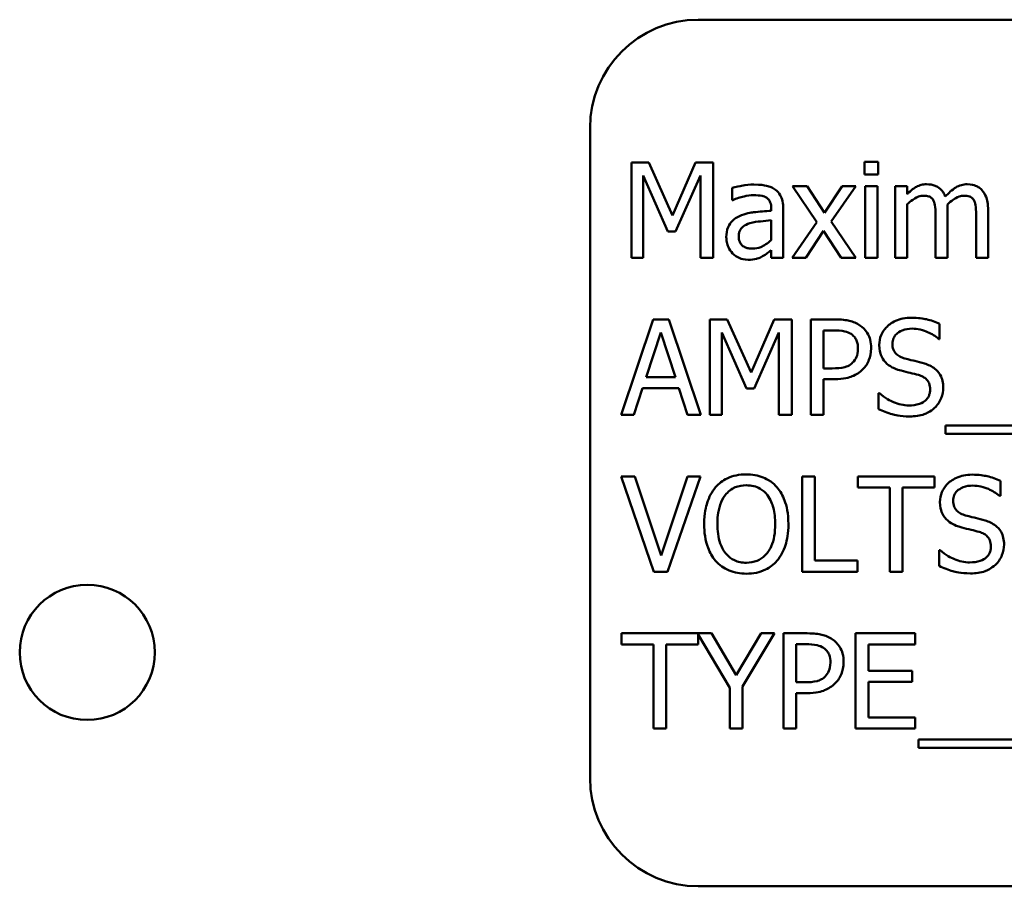
# Model space of a CAD drawing. Units: inches. Extents: x 1 to 43, y 0.5 to 33.5.
# Drawn here: x 27.8 to 28.1, y 22 to 22.3 of the extents above; entities that cross this region are included whole.
import ezdxf

# ---------------------------------------------------------------- set-up
doc = ezdxf.new("R2010")
doc.units = ezdxf.units.IN
doc.header["$LTSCALE"] = 2
doc.header["$MEASUREMENT"] = 0
doc.layers.add('Visible (ANSI)', color=7, linetype='Continuous', lineweight=50)

msp = doc.modelspace()

# ---------------------------------------------------------------- linework, layer by layer
at = {"layer": 'Visible (ANSI)'}
for p, q in [((28.46998, 22.29085), (28.03248, 22.29085)), ((28.00123, 22.2596), (28.00123, 22.0721)), ((28.01316, 22.24967), (28.01316, 22.22217)), ((28.01816, 22.24967), (28.01316, 22.24967)), ((28.02502, 22.23436), (28.01816, 22.24967)), ((28.03166, 22.24967), (28.02502, 22.23436)), ((28.03674, 22.24967), (28.03166, 22.24967)), ((28.03674, 22.22217), (28.03674, 22.24967)), ((28.08441, 22.24985), (28.08047, 22.24985)), ((28.08047, 22.24985), (28.08047, 22.24624)), ((28.08441, 22.24624), (28.08441, 22.24985)), ((28.01657, 22.22217), (28.01657, 22.24586)), ((28.01657, 22.24586), (28.02368, 22.22974)), ((28.02591, 22.22974), (28.03309, 22.24586)), ((28.03309, 22.24586), (28.03309, 22.22217)), ((28.08047, 22.24624), (28.08441, 22.24624)), ((28.06389, 22.2428), (28.05963, 22.2428)), ((28.05963, 22.2428), (28.06672, 22.2324)), ((28.06888, 22.23512), (28.06389, 22.2428)), ((28.07398, 22.2428), (28.06888, 22.23512)), ((28.07082, 22.23262), (28.07792, 22.2428)), ((28.07792, 22.2428), (28.07398, 22.2428)), ((28.08416, 22.2428), (28.08069, 22.2428)), ((28.08069, 22.2428), (28.08069, 22.22217)), ((28.08416, 22.22217), (28.08416, 22.2428)), ((28.09274, 22.2428), (28.08927, 22.2428)), ((28.08927, 22.2428), (28.08927, 22.22217)), ((28.09274, 22.24053), (28.09274, 22.2428)), ((28.04225, 22.24236), (28.04225, 22.23881)), ((28.04225, 22.23881), (28.04245, 22.23881)), ((28.09274, 22.22217), (28.09274, 22.23759)), ((28.05354, 22.23641), (28.05354, 22.23574)), ((28.05702, 22.22217), (28.05702, 22.23627)), ((28.10097, 22.23411), (28.10097, 22.22217)), ((28.10444, 22.22217), (28.10444, 22.23576)), ((28.11267, 22.23411), (28.11267, 22.22217)), ((28.11614, 22.22217), (28.11614, 22.23576)), ((28.05354, 22.23298), (28.05354, 22.22725)), ((28.06672, 22.2324), (28.05956, 22.22217)), ((28.07792, 22.22217), (28.07082, 22.23262)), ((28.02368, 22.22974), (28.02591, 22.22974)), ((28.06351, 22.22217), (28.06865, 22.22992)), ((28.06865, 22.22992), (28.07367, 22.22217)), ((28.05354, 22.22435), (28.05354, 22.22217)), ((28.01316, 22.22217), (28.01657, 22.22217)), ((28.03309, 22.22217), (28.03674, 22.22217)), ((28.05354, 22.22217), (28.05702, 22.22217)), ((28.05956, 22.22217), (28.06351, 22.22217)), ((28.07367, 22.22217), (28.07792, 22.22217)), ((28.08069, 22.22217), (28.08416, 22.22217)), ((28.08927, 22.22217), (28.09274, 22.22217)), ((28.10097, 22.22217), (28.10444, 22.22217)), ((28.11267, 22.22217), (28.11614, 22.22217)), ((28.01947, 22.20439), (28.0102, 22.17689)), ((28.02397, 22.20439), (28.01947, 22.20439)), ((28.03324, 22.17689), (28.02397, 22.20439)), ((28.03585, 22.20439), (28.03585, 22.17689)), ((28.04084, 22.20439), (28.03585, 22.20439)), ((28.04771, 22.18908), (28.04084, 22.20439)), ((28.05435, 22.20439), (28.04771, 22.18908)), ((28.05943, 22.20439), (28.05435, 22.20439)), ((28.05943, 22.17689), (28.05943, 22.20439)), ((28.07191, 22.20439), (28.065, 22.20439)), ((28.065, 22.20439), (28.065, 22.17689)), ((28.10213, 22.19873), (28.10213, 22.2031)), ((28.0174, 22.1877), (28.02163, 22.20065)), ((28.02163, 22.20065), (28.02589, 22.1877)), ((28.03926, 22.17689), (28.03926, 22.20058)), ((28.03926, 22.20058), (28.04637, 22.18447)), ((28.0486, 22.18447), (28.05577, 22.20058)), ((28.05577, 22.20058), (28.05577, 22.17689)), ((28.06865, 22.19026), (28.06865, 22.20122)), ((28.06865, 22.20122), (28.07168, 22.20122)), ((28.10186, 22.19873), (28.10213, 22.19873)), ((28.07115, 22.19026), (28.06865, 22.19026)), ((28.02589, 22.1877), (28.0174, 22.1877)), ((28.06865, 22.17689), (28.06865, 22.18714)), ((28.06865, 22.18714), (28.07175, 22.18714)), ((28.0139, 22.17689), (28.0164, 22.18458)), ((28.0164, 22.18458), (28.02689, 22.18458)), ((28.02689, 22.18458), (28.02939, 22.17689)), ((28.04637, 22.18447), (28.0486, 22.18447)), ((28.0845, 22.18313), (28.0845, 22.17854)), ((28.08477, 22.18313), (28.0845, 22.18313)), ((28.0102, 22.17689), (28.0139, 22.17689)), ((28.02939, 22.17689), (28.03324, 22.17689)), ((28.03585, 22.17689), (28.03926, 22.17689)), ((28.05577, 22.17689), (28.05943, 22.17689)), ((28.065, 22.17689), (28.06865, 22.17689)), ((28.10384, 22.17375), (28.10384, 22.17136)), ((28.39333, 22.17375), (28.10384, 22.17375)), ((28.10384, 22.17136), (28.39333, 22.17136)), ((28.01414, 22.15911), (28.01022, 22.15911)), ((28.01022, 22.15911), (28.01969, 22.13161)), ((28.02177, 22.13627), (28.01414, 22.15911)), ((28.02939, 22.15911), (28.02177, 22.13627)), ((28.02364, 22.13161), (28.03311, 22.15911)), ((28.03311, 22.15911), (28.02939, 22.15911)), ((28.0625, 22.15911), (28.0625, 22.13161)), ((28.06616, 22.15911), (28.0625, 22.15911)), ((28.06616, 22.13486), (28.06616, 22.15911)), ((28.10061, 22.15911), (28.0785, 22.15911)), ((28.0785, 22.15911), (28.0785, 22.15586)), ((28.10061, 22.15586), (28.10061, 22.15911)), ((28.11966, 22.15345), (28.11966, 22.15782)), ((28.0785, 22.15586), (28.08773, 22.15586)), ((28.08773, 22.15586), (28.08773, 22.13161)), ((28.09138, 22.15586), (28.10061, 22.15586)), ((28.09138, 22.13161), (28.09138, 22.15586)), ((28.1194, 22.15345), (28.11966, 22.15345)), ((28.10204, 22.13785), (28.10204, 22.13326)), ((28.1023, 22.13785), (28.10204, 22.13785)), ((28.07844, 22.13486), (28.06616, 22.13486)), ((28.07844, 22.13161), (28.07844, 22.13486)), ((28.01969, 22.13161), (28.02364, 22.13161)), ((28.0625, 22.13161), (28.07844, 22.13161)), ((28.08773, 22.13161), (28.09138, 22.13161)), ((28.03632, 22.11383), (28.01036, 22.11383)), ((28.01036, 22.11383), (28.01036, 22.11058)), ((28.03246, 22.11058), (28.03246, 22.11349)), ((28.03246, 22.11349), (28.04156, 22.09812)), ((28.0434, 22.10173), (28.03632, 22.11383)), ((28.05063, 22.11383), (28.0434, 22.10173)), ((28.04521, 22.0985), (28.0545, 22.11383)), ((28.0545, 22.11383), (28.05063, 22.11383)), ((28.06395, 22.11383), (28.05704, 22.11383)), ((28.05704, 22.11383), (28.05704, 22.08633)), ((28.09511, 22.11383), (28.0779, 22.11383)), ((28.0779, 22.11383), (28.0779, 22.08633)), ((28.09511, 22.11058), (28.09511, 22.11383)), ((28.01036, 22.11058), (28.01958, 22.11058)), ((28.01958, 22.11058), (28.01958, 22.08633)), ((28.02324, 22.08633), (28.02324, 22.11058)), ((28.02324, 22.11058), (28.03246, 22.11058)), ((28.0607, 22.0997), (28.0607, 22.11067)), ((28.0607, 22.11067), (28.06373, 22.11067)), ((28.08156, 22.10305), (28.08156, 22.11058)), ((28.08156, 22.11058), (28.09511, 22.11058)), ((28.09419, 22.10305), (28.08156, 22.10305)), ((28.09419, 22.09979), (28.09419, 22.10305)), ((28.04156, 22.09812), (28.04156, 22.08633)), ((28.04521, 22.08633), (28.04521, 22.0985)), ((28.06319, 22.0997), (28.0607, 22.0997)), ((28.08156, 22.08959), (28.08156, 22.09979)), ((28.08156, 22.09979), (28.09419, 22.09979)), ((28.0607, 22.08633), (28.0607, 22.09658)), ((28.0607, 22.09658), (28.0638, 22.09658)), ((28.09511, 22.08959), (28.08156, 22.08959)), ((28.09511, 22.08633), (28.09511, 22.08959)), ((28.01958, 22.08633), (28.02324, 22.08633)), ((28.04156, 22.08633), (28.04521, 22.08633)), ((28.05704, 22.08633), (28.0607, 22.08633)), ((28.0779, 22.08633), (28.09511, 22.08633)), ((28.09604, 22.08319), (28.09604, 22.08081)), ((28.38553, 22.08319), (28.09604, 22.08319)), ((28.09604, 22.08081), (28.38553, 22.08081)), ((28.03248, 22.04085), (28.46998, 22.04085))]:
    msp.add_line(p, q, dxfattribs=at)
msp.add_circle((27.85612, 22.10833), 0.0195, dxfattribs=at)
for centre, start, end in [((28.03248, 22.2596), 90, 180), ((28.03248, 22.0721), 180, 270)]:
    msp.add_arc(centre, 0.03125, start, end, dxfattribs=at)
for points, knots in [([(28.04855, 22.24329), (28.04736, 22.24329), (28.04617, 22.24318), (28.04465, 22.24289), (28.04323, 22.24263), (28.04225, 22.24236)], [-0.1362292, -0.1362292, -0.1362292, -0.1362292, -0.0311534, -0.0311534, 0, 0, 0, 0]), ([(28.05477, 22.24176), (28.05439, 22.24205), (28.05397, 22.24229), (28.05309, 22.2427), (28.05263, 22.24285), (28.05157, 22.24309), (28.05049, 22.24329), (28.04855, 22.24329)], [-0.15515, -0.15515, -0.15515, -0.15515, -0.1074883, -0.1074883, -0.0590414, -0.0590414, 0, 0, 0, 0]), ([(28.09838, 22.24338), (28.09786, 22.24338), (28.09735, 22.24332), (28.09635, 22.24307), (28.09588, 22.24288), (28.09488, 22.24232), (28.09396, 22.24174), (28.09274, 22.24053)], [-0.1358397, -0.1358397, -0.1358397, -0.1358397, -0.093581, -0.093581, -0.0522732, -0.0522732, 0, 0, 0, 0]), ([(28.10378, 22.23982), (28.10362, 22.24021), (28.10344, 22.2406), (28.10301, 22.24129), (28.10277, 22.2416), (28.10229, 22.24208), (28.10178, 22.24254), (28.10009, 22.24324), (28.09925, 22.24338), (28.09838, 22.24338)], [-0.1373709, -0.1373709, -0.1373709, -0.1373709, -0.0946094, -0.0946094, -0.0556708, -0.0556708, -0.0263703, -0.0263703, 0, 0, 0, 0]), ([(28.11008, 22.24338), (28.10951, 22.24338), (28.10895, 22.24331), (28.10786, 22.243), (28.10734, 22.24278), (28.10569, 22.24178), (28.10468, 22.24083), (28.10378, 22.23982)], [-0.0760541, -0.0760541, -0.0760541, -0.0760541, -0.05870892, -0.05870892, -0.04133248, -0.04133248, 0, 0, 0, 0]), ([(28.11441, 22.24162), (28.11415, 22.24193), (28.11386, 22.2422), (28.11321, 22.24265), (28.11287, 22.24283), (28.11209, 22.24313), (28.1113, 22.24338), (28.11008, 22.24338)], [-0.1018277, -0.1018277, -0.1018277, -0.1018277, -0.0690853, -0.0690853, -0.0372049, -0.0372049, 0, 0, 0, 0]), ([(28.04245, 22.23881), (28.0435, 22.23926), (28.04458, 22.23962), (28.0465, 22.24004), (28.04754, 22.24022), (28.04853, 22.24022)], [-0.07265039, -0.07265039, -0.07265039, -0.07265039, -0.03025474, -0.03025474, 0, 0, 0, 0]), ([(28.04853, 22.24022), (28.0493, 22.24022), (28.05025, 22.24016), (28.05136, 22.23991), (28.05177, 22.23976), (28.05214, 22.23953)], [-0.03475124, -0.03475124, -0.03475124, -0.03475124, -0.0132719, -0.0132719, 0, 0, 0, 0]), ([(28.05702, 22.23627), (28.05702, 22.23702), (28.05696, 22.23778), (28.05665, 22.23913), (28.05644, 22.23972), (28.05577, 22.24085), (28.05532, 22.24135), (28.05477, 22.24176)], [-0.06282077, -0.06282077, -0.06282077, -0.06282077, -0.04017341, -0.04017341, -0.02080948, -0.02080948, 0, 0, 0, 0]), ([(28.09274, 22.23759), (28.09326, 22.23807), (28.0938, 22.23852), (28.09528, 22.23952), (28.09589, 22.23975), (28.09653, 22.23998), (28.097, 22.24008), (28.09749, 22.24008)], [-0.02456904, -0.02456904, -0.02456904, -0.02456904, -0.02074905, -0.02074905, -0.01487684, -0.01487684, 0, 0, 0, 0]), ([(28.09749, 22.24008), (28.09804, 22.24008), (28.09858, 22.24003), (28.09922, 22.2398), (28.09952, 22.23967), (28.10006, 22.23919), (28.10025, 22.23893), (28.10039, 22.23864)], [-0.05211046, -0.05211046, -0.05211046, -0.05211046, -0.02196912, -0.02196912, -0.00999116, -0.00999116, 0, 0, 0, 0]), ([(28.10438, 22.23752), (28.10491, 22.23804), (28.1055, 22.23853), (28.10654, 22.23924), (28.10712, 22.23959), (28.10823, 22.23998), (28.10871, 22.24008), (28.10919, 22.24008)], [-0.06668738, -0.06668738, -0.06668738, -0.06668738, -0.0359382, -0.0359382, -0.01477227, -0.01477227, 0, 0, 0, 0]), ([(28.10919, 22.24008), (28.10974, 22.24008), (28.11028, 22.24003), (28.11092, 22.2398), (28.11122, 22.23967), (28.11176, 22.23919), (28.11194, 22.23893), (28.11209, 22.23864)], [-0.05211046, -0.05211046, -0.05211046, -0.05211046, -0.02196912, -0.02196912, -0.00999116, -0.00999116, 0, 0, 0, 0]), ([(28.11614, 22.23576), (28.11614, 22.23778), (28.11583, 22.23895), (28.11525, 22.24043), (28.11489, 22.24107), (28.11441, 22.24162)], [-0.04846664, -0.04846664, -0.04846664, -0.04846664, -0.02239453, -0.02239453, 0, 0, 0, 0]), ([(28.05214, 22.23953), (28.05239, 22.23937), (28.05261, 22.23917), (28.05295, 22.23877), (28.05313, 22.2385), (28.05347, 22.23763), (28.05354, 22.23702), (28.05354, 22.23641)], [-0.04830264, -0.04830264, -0.04830264, -0.04830264, -0.03164599, -0.03164599, -0.01879053, -0.01879053, 0, 0, 0, 0]), ([(28.10039, 22.23864), (28.10064, 22.23816), (28.10079, 22.23751), (28.10094, 22.23588), (28.10097, 22.23499), (28.10097, 22.23411)], [-0.05002783, -0.05002783, -0.05002783, -0.05002783, -0.02685442, -0.02685442, 0, 0, 0, 0]), ([(28.10444, 22.23576), (28.10444, 22.23609), (28.10444, 22.23645), (28.10442, 22.23688), (28.1044, 22.23721), (28.10438, 22.23752)], [-0.04063829, -0.04063829, -0.04063829, -0.04063829, -0.00964737, -0.00964737, 0, 0, 0, 0]), ([(28.11209, 22.23864), (28.11234, 22.23816), (28.11249, 22.23751), (28.11264, 22.23588), (28.11267, 22.23499), (28.11267, 22.23411)], [-0.05002783, -0.05002783, -0.05002783, -0.05002783, -0.02685442, -0.02685442, 0, 0, 0, 0]), ([(28.04434, 22.23418), (28.04356, 22.23383), (28.04283, 22.23338), (28.04191, 22.23244), (28.04144, 22.23188), (28.04071, 22.23008), (28.04057, 22.22911), (28.04057, 22.22814)], [-0.1126141, -0.1126141, -0.1126141, -0.1126141, -0.0589481, -0.0589481, -0.0296329, -0.0296329, 0, 0, 0, 0]), ([(28.05354, 22.23574), (28.05185, 22.23564), (28.05013, 22.2355), (28.04779, 22.2352), (28.04605, 22.23497), (28.04434, 22.23418)], [-0.2058434, -0.2058434, -0.2058434, -0.2058434, -0.0573549, -0.0573549, 0, 0, 0, 0]), ([(28.04416, 22.22838), (28.04416, 22.22871), (28.04419, 22.22903), (28.04433, 22.22963), (28.04442, 22.2299), (28.04469, 22.2304), (28.04491, 22.23072), (28.04596, 22.23158), (28.04663, 22.23191), (28.04735, 22.23213)], [-0.08157426, -0.08157426, -0.08157426, -0.08157426, -0.06033028, -0.06033028, -0.04119868, -0.04119868, -0.02290393, -0.02290393, 0, 0, 0, 0]), ([(28.04735, 22.23213), (28.04851, 22.23248), (28.04958, 22.23259), (28.0514, 22.23277), (28.05255, 22.23289), (28.05354, 22.23298)], [-0.05617787, -0.05617787, -0.05617787, -0.05617787, -0.03035877, -0.03035877, 0, 0, 0, 0]), ([(28.04808, 22.2248), (28.04768, 22.2248), (28.04728, 22.22483), (28.04654, 22.22497), (28.04621, 22.22507), (28.04548, 22.22542), (28.04521, 22.22565), (28.04476, 22.22611), (28.04456, 22.22643), (28.04423, 22.22729), (28.04416, 22.22784), (28.04416, 22.22838)], [-0.04943679, -0.04943679, -0.04943679, -0.04943679, -0.04231527, -0.04231527, -0.03615188, -0.03615188, -0.02802791, -0.02802791, -0.01646665, -0.01646665, 0, 0, 0, 0]), ([(28.04057, 22.22814), (28.04057, 22.22764), (28.04062, 22.22715), (28.04083, 22.22618), (28.04098, 22.22571), (28.04148, 22.22458), (28.04188, 22.22395), (28.0424, 22.22342)], [-0.05267516, -0.05267516, -0.05267516, -0.05267516, -0.03770088, -0.03770088, -0.02279889, -0.02279889, 0, 0, 0, 0]), ([(28.05354, 22.22725), (28.05252, 22.22633), (28.05143, 22.22563), (28.04977, 22.22494), (28.04894, 22.2248), (28.04808, 22.2248)], [-0.05466897, -0.05466897, -0.05466897, -0.05466897, -0.02611451, -0.02611451, 0, 0, 0, 0]), ([(28.0424, 22.22342), (28.04298, 22.22283), (28.04366, 22.22238), (28.04495, 22.22185), (28.04576, 22.22159), (28.04684, 22.22159)], [-0.08019114, -0.08019114, -0.08019114, -0.08019114, -0.03285567, -0.03285567, 0, 0, 0, 0]), ([(28.05103, 22.22259), (28.05151, 22.22283), (28.05198, 22.22315), (28.05278, 22.22378), (28.05316, 22.22407), (28.05354, 22.22435)], [-0.03112747, -0.03112747, -0.03112747, -0.03112747, -0.01453668, -0.01453668, 0, 0, 0, 0]), ([(28.04684, 22.22159), (28.04775, 22.22159), (28.04862, 22.22165), (28.04952, 22.22192), (28.05014, 22.22212), (28.05103, 22.22259)], [-0.1029357, -0.1029357, -0.1029357, -0.1029357, -0.0305391, -0.0305391, 0, 0, 0, 0]), ([(28.07911, 22.20267), (28.07819, 22.20331), (28.07716, 22.20373), (28.07517, 22.2042), (28.07387, 22.20439), (28.07191, 22.20439)], [-0.1321592, -0.1321592, -0.1321592, -0.1321592, -0.059824, -0.059824, 0, 0, 0, 0]), ([(28.09395, 22.20488), (28.09315, 22.20488), (28.09234, 22.20481), (28.09083, 22.20451), (28.09012, 22.20429), (28.08816, 22.20341), (28.08729, 22.20265), (28.08609, 22.20141), (28.08559, 22.20067), (28.08487, 22.19893), (28.0847, 22.19799), (28.0847, 22.19701)], [-0.1093444, -0.1093444, -0.1093444, -0.1093444, -0.0952092, -0.0952092, -0.0821326, -0.0821326, -0.0573252, -0.0573252, -0.029653, -0.029653, 0, 0, 0, 0]), ([(28.10213, 22.2031), (28.10091, 22.2037), (28.09964, 22.20413), (28.09744, 22.20462), (28.09597, 22.20488), (28.09395, 22.20488)], [-0.1541263, -0.1541263, -0.1541263, -0.1541263, -0.0616344, -0.0616344, 0, 0, 0, 0]), ([(28.07168, 22.20122), (28.07247, 22.20122), (28.07373, 22.20119), (28.07542, 22.20079), (28.07603, 22.20055), (28.07659, 22.20018)], [-0.05275037, -0.05275037, -0.05275037, -0.05275037, -0.02028635, -0.02028635, 0, 0, 0, 0]), ([(28.07659, 22.20018), (28.07694, 22.19994), (28.07726, 22.19966), (28.0778, 22.19901), (28.07801, 22.19865), (28.07846, 22.19754), (28.07857, 22.19676), (28.07857, 22.19599)], [-0.04951575, -0.04951575, -0.04951575, -0.04951575, -0.03645757, -0.03645757, -0.02356741, -0.02356741, 0, 0, 0, 0]), ([(28.08238, 22.1961), (28.08238, 22.19693), (28.0823, 22.19776), (28.08194, 22.1991), (28.08169, 22.19979), (28.08064, 22.2014), (28.07994, 22.20211), (28.07911, 22.20267)], [-0.09991758, -0.09991758, -0.09991758, -0.09991758, -0.05861839, -0.05861839, -0.03073284, -0.03073284, 0, 0, 0, 0]), ([(28.08851, 22.19739), (28.08851, 22.19767), (28.08853, 22.19794), (28.08864, 22.19848), (28.08872, 22.19873), (28.08902, 22.19943), (28.08931, 22.19982), (28.09006, 22.20055), (28.09061, 22.20094), (28.09226, 22.20159), (28.09323, 22.20172), (28.09419, 22.20172)], [-0.1004084, -0.1004084, -0.1004084, -0.1004084, -0.0880118, -0.0880118, -0.0762182, -0.0762182, -0.0538641, -0.0538641, -0.0293046, -0.0293046, 0, 0, 0, 0]), ([(28.09419, 22.20172), (28.09497, 22.20172), (28.09573, 22.20164), (28.09747, 22.20126), (28.09821, 22.20095), (28.09982, 22.20023), (28.10093, 22.19958), (28.10186, 22.19873)], [-0.06605434, -0.06605434, -0.06605434, -0.06605434, -0.05390348, -0.05390348, -0.03820727, -0.03820727, 0, 0, 0, 0]), ([(28.0921, 22.19311), (28.0916, 22.19325), (28.09111, 22.19343), (28.09025, 22.19389), (28.08988, 22.19416), (28.08931, 22.19474), (28.08903, 22.1951), (28.08859, 22.19619), (28.08851, 22.19679), (28.08851, 22.19739)], [-0.08359677, -0.08359677, -0.08359677, -0.08359677, -0.05819138, -0.05819138, -0.03574644, -0.03574644, -0.01829899, -0.01829899, 0, 0, 0, 0]), ([(28.07857, 22.19599), (28.07857, 22.19486), (28.07837, 22.1941), (28.07789, 22.19295), (28.0775, 22.19239), (28.07701, 22.19191)], [-0.03816856, -0.03816856, -0.03816856, -0.03816856, -0.02089117, -0.02089117, 0, 0, 0, 0]), ([(28.07997, 22.18999), (28.08036, 22.19037), (28.08069, 22.19078), (28.08129, 22.1917), (28.08154, 22.19219), (28.08207, 22.19353), (28.08238, 22.19465), (28.08238, 22.1961)], [-0.09888028, -0.09888028, -0.09888028, -0.09888028, -0.07200461, -0.07200461, -0.04403802, -0.04403802, 0, 0, 0, 0]), ([(28.0847, 22.19701), (28.0847, 22.19554), (28.085, 22.19462), (28.08548, 22.19337), (28.08591, 22.19266), (28.08648, 22.19204)], [-0.04090861, -0.04090861, -0.04090861, -0.04090861, -0.025696, -0.025696, 0, 0, 0, 0]), ([(28.07701, 22.19191), (28.07671, 22.1916), (28.07638, 22.19133), (28.07548, 22.19082), (28.075, 22.19068), (28.0737, 22.19034), (28.0724, 22.19026), (28.07115, 22.19026)], [-0.05420254, -0.05420254, -0.05420254, -0.05420254, -0.04746207, -0.04746207, -0.03817625, -0.03817625, 0, 0, 0, 0]), ([(28.08648, 22.19204), (28.08706, 22.19143), (28.08773, 22.19094), (28.08886, 22.19037), (28.08967, 22.18997), (28.09103, 22.18961)], [-0.1272227, -0.1272227, -0.1272227, -0.1272227, -0.0426875, -0.0426875, 0, 0, 0, 0]), ([(28.09774, 22.19166), (28.09686, 22.19193), (28.09583, 22.19219), (28.09464, 22.19247), (28.09326, 22.1928), (28.0921, 22.19311)], [-0.1450897, -0.1450897, -0.1450897, -0.1450897, -0.036773, -0.036773, 0, 0, 0, 0]), ([(28.1032, 22.18473), (28.1032, 22.18539), (28.10313, 22.18604), (28.10284, 22.18727), (28.10262, 22.18783), (28.10184, 22.18924), (28.10124, 22.1898), (28.09988, 22.19086), (28.09881, 22.19133), (28.09774, 22.19166)], [-0.07493726, -0.07493726, -0.07493726, -0.07493726, -0.06319216, -0.06319216, -0.05233726, -0.05233726, -0.0343453, -0.0343453, 0, 0, 0, 0]), ([(28.07175, 22.18714), (28.07453, 22.18714), (28.07605, 22.18763), (28.07804, 22.18844), (28.07908, 22.18911), (28.07997, 22.18999)], [-0.06579675, -0.06579675, -0.06579675, -0.06579675, -0.03830714, -0.03830714, 0, 0, 0, 0]), ([(28.09103, 22.18961), (28.09186, 22.1894), (28.09283, 22.18916), (28.09445, 22.18879), (28.09523, 22.18858), (28.096, 22.18837)], [-0.05071349, -0.05071349, -0.05071349, -0.05071349, -0.02443769, -0.02443769, 0, 0, 0, 0]), ([(28.096, 22.18837), (28.09646, 22.18823), (28.09693, 22.18806), (28.09771, 22.18762), (28.09805, 22.18738), (28.09858, 22.18685), (28.09886, 22.18649), (28.0993, 22.18538), (28.09939, 22.18477), (28.09939, 22.18415)], [-0.08413383, -0.08413383, -0.08413383, -0.08413383, -0.05834379, -0.05834379, -0.03625021, -0.03625021, -0.01863148, -0.01863148, 0, 0, 0, 0]), ([(28.09326, 22.17956), (28.09174, 22.17956), (28.09026, 22.17992), (28.0879, 22.18089), (28.08636, 22.18164), (28.08477, 22.18313)], [-0.1639306, -0.1639306, -0.1639306, -0.1639306, -0.0664327, -0.0664327, 0, 0, 0, 0]), ([(28.09939, 22.18415), (28.09939, 22.18382), (28.09935, 22.18348), (28.09922, 22.18284), (28.09912, 22.18254), (28.09875, 22.18176), (28.09842, 22.18134), (28.09765, 22.18064), (28.09713, 22.18028), (28.09537, 22.17967), (28.09428, 22.17956), (28.09326, 22.17956)], [-0.1179431, -0.1179431, -0.1179431, -0.1179431, -0.1006953, -0.1006953, -0.0844436, -0.0844436, -0.0566075, -0.0566075, -0.0312438, -0.0312438, 0, 0, 0, 0]), ([(28.1007, 22.17889), (28.10111, 22.17927), (28.10147, 22.17969), (28.10211, 22.18063), (28.10237, 22.18113), (28.10299, 22.18265), (28.1032, 22.18367), (28.1032, 22.18473)], [-0.0670564, -0.0670564, -0.0670564, -0.0670564, -0.0499753, -0.0499753, -0.03242129, -0.03242129, 0, 0, 0, 0]), ([(28.0845, 22.17854), (28.08577, 22.17793), (28.08709, 22.17743), (28.08904, 22.17685), (28.09061, 22.1764), (28.09352, 22.1764)], [-0.2909486, -0.2909486, -0.2909486, -0.2909486, -0.0889231, -0.0889231, 0, 0, 0, 0]), ([(28.09352, 22.1764), (28.09501, 22.1764), (28.09648, 22.17657), (28.09827, 22.17726), (28.09945, 22.17775), (28.1007, 22.17889)], [-0.1657643, -0.1657643, -0.1657643, -0.1657643, -0.0515379, -0.0515379, 0, 0, 0, 0]), ([(28.04632, 22.15969), (28.04534, 22.15969), (28.04435, 22.1596), (28.04248, 22.1592), (28.04161, 22.1589), (28.03951, 22.15788), (28.03841, 22.15703), (28.03748, 22.15597)], [-0.1011013, -0.1011013, -0.1011013, -0.1011013, -0.0712127, -0.0712127, -0.0431117, -0.0431117, 0, 0, 0, 0]), ([(28.05519, 22.15597), (28.05466, 22.15658), (28.05405, 22.15712), (28.05257, 22.15816), (28.05179, 22.15854), (28.04967, 22.15943), (28.04801, 22.15969), (28.04632, 22.15969)], [-0.08528329, -0.08528329, -0.08528329, -0.08528329, -0.07006049, -0.07006049, -0.05129618, -0.05129618, 0, 0, 0, 0]), ([(28.11149, 22.1596), (28.11068, 22.1596), (28.10988, 22.15953), (28.10836, 22.15923), (28.10766, 22.15902), (28.1057, 22.15813), (28.10482, 22.15737), (28.10363, 22.15613), (28.10313, 22.15539), (28.1024, 22.15365), (28.10224, 22.15271), (28.10224, 22.15173)], [-0.1093444, -0.1093444, -0.1093444, -0.1093444, -0.0952092, -0.0952092, -0.0821326, -0.0821326, -0.0573252, -0.0573252, -0.029653, -0.029653, 0, 0, 0, 0]), ([(28.11966, 22.15782), (28.11845, 22.15842), (28.11717, 22.15885), (28.11497, 22.15934), (28.11351, 22.1596), (28.11149, 22.1596)], [-0.1541263, -0.1541263, -0.1541263, -0.1541263, -0.0616344, -0.0616344, 0, 0, 0, 0]), ([(28.03748, 22.15597), (28.03636, 22.15464), (28.03558, 22.1531), (28.0347, 22.15043), (28.03418, 22.14848), (28.03418, 22.14536)], [-0.2494762, -0.2494762, -0.2494762, -0.2494762, -0.095158, -0.095158, 0, 0, 0, 0]), ([(28.04024, 22.15367), (28.04063, 22.15418), (28.04108, 22.15464), (28.04215, 22.15549), (28.04269, 22.15577), (28.04415, 22.15637), (28.04525, 22.15653), (28.04635, 22.15653)], [-0.06071472, -0.06071472, -0.06071472, -0.06071472, -0.04797352, -0.04797352, -0.03348222, -0.03348222, 0, 0, 0, 0]), ([(28.04635, 22.15653), (28.04706, 22.15653), (28.04778, 22.15645), (28.04912, 22.15612), (28.04975, 22.15587), (28.05116, 22.15506), (28.05185, 22.15443), (28.05243, 22.15367)], [-0.07141446, -0.07141446, -0.07141446, -0.07141446, -0.0495149, -0.0495149, -0.02902704, -0.02902704, 0, 0, 0, 0]), ([(28.05849, 22.14536), (28.05849, 22.14847), (28.05796, 22.15062), (28.05687, 22.15354), (28.05616, 22.15484), (28.05519, 22.15597)], [-0.09488789, -0.09488789, -0.09488789, -0.09488789, -0.04520668, -0.04520668, 0, 0, 0, 0]), ([(28.10605, 22.15211), (28.10605, 22.15239), (28.10607, 22.15267), (28.10618, 22.1532), (28.10625, 22.15345), (28.10656, 22.15415), (28.10685, 22.15455), (28.1076, 22.15527), (28.10815, 22.15566), (28.10979, 22.15631), (28.11077, 22.15644), (28.11173, 22.15644)], [-0.1004084, -0.1004084, -0.1004084, -0.1004084, -0.0880118, -0.0880118, -0.0762182, -0.0762182, -0.0538641, -0.0538641, -0.0293046, -0.0293046, 0, 0, 0, 0]), ([(28.11173, 22.15644), (28.11251, 22.15644), (28.11327, 22.15636), (28.11501, 22.15598), (28.11575, 22.15568), (28.11736, 22.15495), (28.11847, 22.1543), (28.1194, 22.15345)], [-0.06605434, -0.06605434, -0.06605434, -0.06605434, -0.05390348, -0.05390348, -0.03820727, -0.03820727, 0, 0, 0, 0]), ([(28.03799, 22.14536), (28.03799, 22.1468), (28.03811, 22.14887), (28.03913, 22.15188), (28.03959, 22.15284), (28.04024, 22.15367)], [-0.09673999, -0.09673999, -0.09673999, -0.09673999, -0.032128, -0.032128, 0, 0, 0, 0]), ([(28.05243, 22.15367), (28.0534, 22.15242), (28.05387, 22.15099), (28.05453, 22.14863), (28.05468, 22.14697), (28.05468, 22.14536)], [-0.07444727, -0.07444727, -0.07444727, -0.07444727, -0.04908157, -0.04908157, 0, 0, 0, 0]), ([(28.10224, 22.15173), (28.10224, 22.15026), (28.10254, 22.14935), (28.10302, 22.14809), (28.10345, 22.14738), (28.10402, 22.14677)], [-0.04090861, -0.04090861, -0.04090861, -0.04090861, -0.025696, -0.025696, 0, 0, 0, 0]), ([(28.10964, 22.14783), (28.10914, 22.14797), (28.10865, 22.14815), (28.10779, 22.14861), (28.10742, 22.14888), (28.10685, 22.14946), (28.10656, 22.14982), (28.10613, 22.15091), (28.10605, 22.15151), (28.10605, 22.15211)], [-0.08359677, -0.08359677, -0.08359677, -0.08359677, -0.05819138, -0.05819138, -0.03574644, -0.03574644, -0.01829899, -0.01829899, 0, 0, 0, 0]), ([(28.10402, 22.14677), (28.1046, 22.14616), (28.10526, 22.14566), (28.10639, 22.14509), (28.10721, 22.1447), (28.10857, 22.14434)], [-0.1272227, -0.1272227, -0.1272227, -0.1272227, -0.0426875, -0.0426875, 0, 0, 0, 0]), ([(28.11527, 22.14639), (28.11439, 22.14665), (28.11337, 22.14691), (28.11218, 22.14719), (28.1108, 22.14752), (28.10964, 22.14783)], [-0.1450897, -0.1450897, -0.1450897, -0.1450897, -0.036773, -0.036773, 0, 0, 0, 0]), ([(28.12073, 22.13946), (28.12073, 22.14011), (28.12067, 22.14077), (28.12038, 22.14199), (28.12016, 22.14255), (28.11938, 22.14396), (28.11878, 22.14452), (28.11742, 22.14558), (28.11635, 22.14606), (28.11527, 22.14639)], [-0.07493726, -0.07493726, -0.07493726, -0.07493726, -0.06319216, -0.06319216, -0.05233726, -0.05233726, -0.0343453, -0.0343453, 0, 0, 0, 0]), ([(28.03418, 22.14536), (28.03418, 22.14302), (28.03448, 22.14066), (28.03582, 22.13712), (28.03651, 22.13586), (28.03745, 22.13478)], [-0.1152625, -0.1152625, -0.1152625, -0.1152625, -0.0438146, -0.0438146, 0, 0, 0, 0]), ([(28.04635, 22.1342), (28.04574, 22.1342), (28.04514, 22.13425), (28.04399, 22.13449), (28.04345, 22.13467), (28.04206, 22.13532), (28.0413, 22.1359), (28.03976, 22.13759), (28.0392, 22.13867), (28.0382, 22.14149), (28.03799, 22.14348), (28.03799, 22.14536)], [-0.1462197, -0.1462197, -0.1462197, -0.1462197, -0.1306935, -0.1306935, -0.116089, -0.116089, -0.0910788, -0.0910788, -0.0574303, -0.0574303, 0, 0, 0, 0]), ([(28.05468, 22.14536), (28.05468, 22.14418), (28.0546, 22.14297), (28.05421, 22.14082), (28.05394, 22.13983), (28.05293, 22.13759), (28.05223, 22.13678), (28.05105, 22.13563), (28.0503, 22.13512), (28.04846, 22.13436), (28.04741, 22.1342), (28.04635, 22.1342)], [-0.1159148, -0.1159148, -0.1159148, -0.1159148, -0.0979655, -0.0979655, -0.0826338, -0.0826338, -0.0606249, -0.0606249, -0.0324298, -0.0324298, 0, 0, 0, 0]), ([(28.05519, 22.13478), (28.05574, 22.1354), (28.05621, 22.13609), (28.05704, 22.13761), (28.05738, 22.13845), (28.05809, 22.14073), (28.05849, 22.1427), (28.05849, 22.14536)], [-0.1756409, -0.1756409, -0.1756409, -0.1756409, -0.1301788, -0.1301788, -0.0811273, -0.0811273, 0, 0, 0, 0]), ([(28.10857, 22.14434), (28.1094, 22.14413), (28.11037, 22.14388), (28.11199, 22.14351), (28.11276, 22.1433), (28.11354, 22.14309)], [-0.05071349, -0.05071349, -0.05071349, -0.05071349, -0.02443769, -0.02443769, 0, 0, 0, 0]), ([(28.11354, 22.14309), (28.114, 22.14295), (28.11446, 22.14278), (28.11525, 22.14235), (28.11559, 22.1421), (28.11611, 22.14157), (28.1164, 22.14121), (28.11684, 22.1401), (28.11692, 22.13949), (28.11692, 22.13888)], [-0.08413383, -0.08413383, -0.08413383, -0.08413383, -0.05834379, -0.05834379, -0.03625021, -0.03625021, -0.01863148, -0.01863148, 0, 0, 0, 0]), ([(28.1108, 22.13429), (28.10928, 22.13429), (28.1078, 22.13465), (28.10544, 22.13561), (28.10389, 22.13636), (28.1023, 22.13785)], [-0.1639306, -0.1639306, -0.1639306, -0.1639306, -0.0664327, -0.0664327, 0, 0, 0, 0]), ([(28.11692, 22.13888), (28.11692, 22.13854), (28.11689, 22.1382), (28.11676, 22.13756), (28.11666, 22.13726), (28.11629, 22.13648), (28.11596, 22.13606), (28.11519, 22.13537), (28.11467, 22.13501), (28.11291, 22.13439), (28.11182, 22.13429), (28.1108, 22.13429)], [-0.1179431, -0.1179431, -0.1179431, -0.1179431, -0.1006953, -0.1006953, -0.0844436, -0.0844436, -0.0566075, -0.0566075, -0.0312438, -0.0312438, 0, 0, 0, 0]), ([(28.11824, 22.13362), (28.11865, 22.13399), (28.11901, 22.13441), (28.11964, 22.13535), (28.11991, 22.13585), (28.12052, 22.13737), (28.12073, 22.13839), (28.12073, 22.13946)], [-0.0670564, -0.0670564, -0.0670564, -0.0670564, -0.0499753, -0.0499753, -0.03242129, -0.03242129, 0, 0, 0, 0]), ([(28.03745, 22.13478), (28.038, 22.13416), (28.0386, 22.13361), (28.0399, 22.13267), (28.0406, 22.13228), (28.04294, 22.1313), (28.04462, 22.13103), (28.04632, 22.13103)], [-0.1044772, -0.1044772, -0.1044772, -0.1044772, -0.0775768, -0.0775768, -0.0518289, -0.0518289, 0, 0, 0, 0]), ([(28.04632, 22.13103), (28.04731, 22.13103), (28.04828, 22.13112), (28.05014, 22.13152), (28.05103, 22.13181), (28.05315, 22.13284), (28.05425, 22.13371), (28.05519, 22.13478)], [-0.1016806, -0.1016806, -0.1016806, -0.1016806, -0.0715972, -0.0715972, -0.0434775, -0.0434775, 0, 0, 0, 0]), ([(28.10204, 22.13326), (28.10331, 22.13265), (28.10463, 22.13215), (28.10658, 22.13157), (28.10815, 22.13112), (28.11106, 22.13112)], [-0.2909486, -0.2909486, -0.2909486, -0.2909486, -0.0889231, -0.0889231, 0, 0, 0, 0]), ([(28.11106, 22.13112), (28.11255, 22.13112), (28.11401, 22.13129), (28.11581, 22.13198), (28.11699, 22.13248), (28.11824, 22.13362)], [-0.1657643, -0.1657643, -0.1657643, -0.1657643, -0.0515379, -0.0515379, 0, 0, 0, 0]), ([(28.07115, 22.11212), (28.07023, 22.11276), (28.06921, 22.11318), (28.06722, 22.11364), (28.06591, 22.11383), (28.06395, 22.11383)], [-0.1321592, -0.1321592, -0.1321592, -0.1321592, -0.059824, -0.059824, 0, 0, 0, 0]), ([(28.07443, 22.10554), (28.07443, 22.10637), (28.07434, 22.10721), (28.07398, 22.10855), (28.07373, 22.10924), (28.07268, 22.11085), (28.07198, 22.11155), (28.07115, 22.11212)], [-0.09991758, -0.09991758, -0.09991758, -0.09991758, -0.05861839, -0.05861839, -0.03073284, -0.03073284, 0, 0, 0, 0]), ([(28.06373, 22.11067), (28.06452, 22.11067), (28.06578, 22.11063), (28.06746, 22.11024), (28.06808, 22.10999), (28.06863, 22.10962)], [-0.05275037, -0.05275037, -0.05275037, -0.05275037, -0.02028635, -0.02028635, 0, 0, 0, 0]), ([(28.06863, 22.10962), (28.06899, 22.10938), (28.06931, 22.1091), (28.06984, 22.10845), (28.07005, 22.10809), (28.07051, 22.10699), (28.07062, 22.1062), (28.07062, 22.10543)], [-0.04951575, -0.04951575, -0.04951575, -0.04951575, -0.03645757, -0.03645757, -0.02356741, -0.02356741, 0, 0, 0, 0]), ([(28.07062, 22.10543), (28.07062, 22.1043), (28.07042, 22.10355), (28.06994, 22.10239), (28.06954, 22.10184), (28.06906, 22.10135)], [-0.03816856, -0.03816856, -0.03816856, -0.03816856, -0.02089117, -0.02089117, 0, 0, 0, 0]), ([(28.07202, 22.09944), (28.0724, 22.09981), (28.07274, 22.10023), (28.07333, 22.10114), (28.07359, 22.10164), (28.07411, 22.10297), (28.07443, 22.1041), (28.07443, 22.10554)], [-0.09888028, -0.09888028, -0.09888028, -0.09888028, -0.07200461, -0.07200461, -0.04403802, -0.04403802, 0, 0, 0, 0]), ([(28.06906, 22.10135), (28.06876, 22.10104), (28.06842, 22.10078), (28.06753, 22.10027), (28.06705, 22.10013), (28.06574, 22.09979), (28.06445, 22.0997), (28.06319, 22.0997)], [-0.05420254, -0.05420254, -0.05420254, -0.05420254, -0.04746207, -0.04746207, -0.03817625, -0.03817625, 0, 0, 0, 0]), ([(28.0638, 22.09658), (28.06658, 22.09658), (28.06809, 22.09707), (28.07009, 22.09788), (28.07112, 22.09856), (28.07202, 22.09944)], [-0.06579675, -0.06579675, -0.06579675, -0.06579675, -0.03830714, -0.03830714, 0, 0, 0, 0])]:
    msp.add_open_spline(points, degree=3, knots=knots, dxfattribs=at)

doc.saveas('drawing.dxf')
